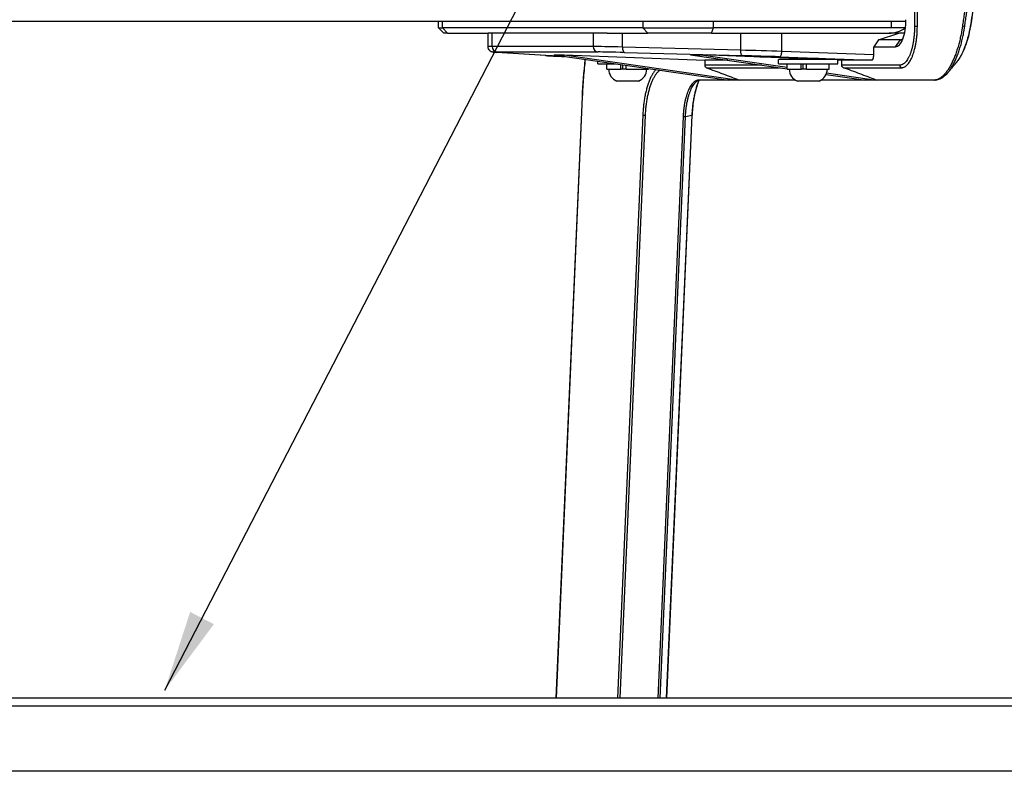
# Model space of a CAD drawing. Extents: x 0 to 6300, y 0 to 4455.
# Drawn here: x 1748 to 2112, y 1520 to 1798 of the extents above; entities that cross this region are included whole.
import ezdxf

# ---------------------------------------------------------------- set-up
doc = ezdxf.new("R2010")
doc.units = 0
doc.header["$LTSCALE"] = 4.5
for name, color, linetype in [('P001', 131, 'CONTINUOUS'), ('P901', 135, 'CONTINUOUS'), ('P_3TEXT', 60, 'CONTINUOUS')]:
    doc.layers.add(name, color=color, linetype=linetype)
doc.styles.add('BIGFONT', font='simplex.shx', dxfattribs={"bigfont": 'bigfont.shx'})
doc.dimstyles.new('DIMBIGFONT$7', dxfattribs={"dimscale": 15, "dimtxt": 3, "dimasz": 2, "dimexe": 1.5, "dimexo": 3, "dimgap": 0.75, "dimtad": 1, "dimdec": 1, "dimdsep": 46, "dimtxsty": 'BIGFONT', "dimsah": 1, "dimcen": 0, "dimclrt": 230, "dimadec": 1, "dimazin": 2, "dimtfac": 0.6, "dimtdec": 1, "dimtofl": 0, "dimtmove": 0, "dimatfit": 3, "dimfxl": 1, "dimtvp": 1, "dimtolj": 1, "dimarcsym": 0})

msp = doc.modelspace()

# ---------------------------------------------------------------- linework, layer by layer
at = {"layer": 'P001'}
for p, q in [((1049.6799666, 1797.0993243), (2075.466147, 1797.0993243)), ((1902.9734634, 1794.5993243), (1902.9734634, 1797.0993243)), ((1904.9734634, 1792.5993243), (1902.9734634, 1794.5993243)), ((1902.9734634, 1794.5993243), (1904.4958728, 1794.5993243)), ((1978.3537752, 1794.5993243), (1904.4958728, 1794.5993243)), ((1906.3436318, 1792.5993243), (1904.9734634, 1792.5993243)), ((1906.3436318, 1792.5993243), (1921.2597124, 1792.5993243)), ((1921.2597124, 1787.6257238), (1921.2597124, 1792.5993243)), ((1922.7821217, 1792.5993243), (1921.2597124, 1792.5993243)), ((1960.0675263, 1792.5993243), (1922.7821217, 1792.5993243)), ((1965.2514422, 1792.5993243), (1960.0675263, 1792.5993243)), ((1965.2514422, 1792.5993243), (1980.2015343, 1792.5993243)), ((1978.3537752, 1794.5993243), (2004.4850345, 1794.5993243)), ((2003.7196677, 1792.5993243), (1980.2015343, 1792.5993243)), ((2003.7196677, 1792.5993243), (2069.3151145, 1792.5993243)), ((2070.0804813, 1794.5993243), (2004.4850345, 1794.5993243)), ((2065.3775172, 1790.1739016), (2072.8464874, 1792.5993243)), ((2072.8464874, 1792.5993243), (2069.3151145, 1792.5993243)), ((2075.2946691, 1794.5993243), (2070.0804813, 1794.5993243)), ((2074.9582434, 1792.5993243), (2072.8464874, 1792.5993243)), ((2065.3775172, 1790.1739016), (2063.607692, 1787.5991805)), ((2063.607692, 1787.5991805), (2071.6440441, 1787.5991805)), ((2063.607692, 1784.6005434), (2063.607692, 1787.5991805)), ((2073.4138693, 1790.1739016), (2065.3775172, 1790.1739016)), ((1942.5144161, 1784.3313043), (1924.5010983, 1785.4936166)), ((1945.5048934, 1784.5609846), (2010.1559807, 1775.3136804)), ((1945.5048934, 1784.5609846), (1949.3317277, 1784.5609846)), ((1949.3317277, 1784.5609846), (2013.983975, 1775.3135145)), ((1949.3317277, 1784.5609846), (2001.2302926, 1782.5993243)), ((1996.0191064, 1784.5609846), (2031.6898499, 1779.4588552)), ((1996.0191064, 1784.5609846), (1999.8459408, 1784.5609846)), ((1999.8459408, 1784.5609846), (2031.6898499, 1780.0062226)), ((2035.3898499, 1783.2174971), (1999.8459408, 1784.5609846)), ((2035.3898499, 1783.3766083), (2023.6182397, 1783.8215512)), ((2027.4450741, 1783.8215512), (2041.3032671, 1783.2977397)), ((1961.8029327, 1781.2993243), (1961.8029327, 1782.2298107)), ((1961.8029327, 1781.2993243), (1968.3082835, 1781.2993243)), ((1965.1029327, 1779.2993243), (1965.1029327, 1781.2993243)), ((1970.2516913, 1779.2993243), (1970.2516913, 1781.0213509)), ((1971.0053269, 1779.2993243), (1971.0053269, 1780.9135554)), ((1972.2087997, 1779.2993243), (1972.2087997, 1780.7414178)), ((2001.2302926, 1782.5993243), (2001.2302926, 1780.8117882)), ((2009.7337491, 1782.5993243), (2001.2302926, 1782.5993243)), ((2028.3898499, 1781.2993243), (2028.3898499, 1782.8993243)), ((2050.3898499, 1782.8993243), (2028.3898499, 1782.8993243)), ((2028.3898499, 1781.2993243), (2050.3898499, 1781.2993243)), ((2031.6898499, 1779.2993243), (2031.6898499, 1781.2993243)), ((2035.3898499, 1782.8993243), (2035.3898499, 1783.5212548)), ((2036.8386086, 1779.2993243), (2036.8386086, 1781.2993243)), ((2037.5922442, 1779.2993243), (2037.5922442, 1781.2993243)), ((2038.7957169, 1779.2993243), (2038.7957169, 1781.2993243)), ((2043.3898499, 1782.8993243), (2043.3898499, 1783.2087801)), ((2043.8075711, 1782.8993243), (2043.3898499, 1782.9151133)), ((2047.0898499, 1779.2993243), (2047.0898499, 1781.2993243)), ((2050.3898499, 1781.2993243), (2050.3898499, 1782.8993243)), ((2051.7445056, 1782.5993243), (2050.3898499, 1782.6505275)), ((2051.7445056, 1780.8175163), (2051.7445056, 1782.5993243)), ((2062.8423252, 1782.5993243), (2051.7445056, 1782.5993243)), ((1965.1029327, 1779.2993243), (1970.2516913, 1779.2993243)), ((1970.3972406, 1779.2993243), (1970.2516913, 1779.2993243)), ((1972.2087997, 1779.2993243), (1970.3972406, 1779.2993243)), ((1972.2087997, 1779.2993243), (1980.5029327, 1779.2993243)), ((1980.5029327, 1779.2993243), (1980.5029327, 1779.5550747)), ((2031.6898499, 1779.2993243), (2036.8386086, 1779.2993243)), ((2036.9841579, 1779.2993243), (2036.8386086, 1779.2993243)), ((2038.7957169, 1779.2993243), (2036.9841579, 1779.2993243)), ((2038.7957169, 1779.2993243), (2047.0898499, 1779.2993243)), ((2045.9969023, 1777.4124601), (2060.6903593, 1775.310796)), ((2046.1879138, 1777.9325064), (2064.5176486, 1775.310731)), ((1976.8029327, 1774.8993243), (1968.8029327, 1774.8993243)), ((2043.3898499, 1774.8993243), (2035.3898499, 1774.8993243)), ((2064.5177317, 1775.310699), (2062.6041027, 1775.3107254)), ((1946.3930008, 1547.0993243), (1956.0727889, 1769.1063368)), ((1987.1611783, 1547.0993243), (1996.5474553, 1762.3746368)), ((2255.3953524, 1547.0993243), (869.7507612, 1547.0993243))]:
    msp.add_line(p, q, dxfattribs=at)
for centre, start, end in [((1970.5295993, 1779.2993243), 180, 248.573753954), ((1975.076266, 1779.2993243), 291.426246046, 0), ((2037.1165166, 1779.2993243), 180, 248.573753954), ((2041.6631832, 1779.2993243), 291.426246046, 0)]:
    msp.add_arc(centre, 4.7266667, start, end, dxfattribs=at)
for centre, major_axis, ratio, start_param, end_param in [((2071.6440441, 1797.5993243), (0, -10.0001438), 0.3826834324, 0, 1.5707963268), ((2072.7592654, 1801.5993243), (7.4832265, 7.4832265), 0.6681786379, 3.7306412761, 4.4087981024), ((2073.4138693, 1797.5993243), (0, -7.4254227), 0.3826834324, 0, 0.3488620678), ((2025.5316569, 1783.8215512), (4.9999995, -0.1613417), 0.0133497021, 1.1785280178, 4.3201206714), ((2062.8423252, 1784.6005434), (0, -2.0012191), 0.382450312, 0, 1.5707963268), ((2002.1541721, 1780.8117882), (0, -1), 0.9238795325, 4.7123889799, 5.950415934), ((2039.3898499, 1783.2977397), (-4.9999995, 0.1613417), 0.0133497021, 2.4985223175, 4.3201206714)]:
    msp.add_ellipse(centre, major_axis=major_axis, ratio=ratio, start_param=start_param, end_param=end_param, dxfattribs=at)
for points in [[(2102.0467919, 1812.4179056), (2101.1150066, 1806.6490954), (2100.1751927, 1800.8806224), (2099.2371457, 1795.1119752)], [(1956.0727881, 1769.1063368), (1956.2753831, 1773.7528837), (1956.6401647, 1778.3837571), (1957.1559492, 1782.8944874)], [(2093.9448489, 1781.6866846), (2093.9444736, 1781.6862536), (2093.9440982, 1781.6858227), (2093.9437228, 1781.6853918)], [(2090.9360786, 1778.0413821), (2090.9361531, 1778.0414724), (2090.9362277, 1778.0415627), (2090.9363022, 1778.041653)], [(1997.5422637, 1774.1603791), (1997.5423563, 1774.1604893), (1997.542449, 1774.1605996), (1997.5425417, 1774.1607098)], [(1999.3327348, 1775.2493368), (1998.8268019, 1775.2493369), (1998.2134869, 1774.958582), (1997.5425418, 1774.1607095)], [(2034.6762229, 1775.2513193), (2022.8947904, 1775.2503391), (2011.11331, 1775.249337), (1999.3327348, 1775.2493368)], [(2013.983975, 1775.3135145), (2012.7079352, 1775.3135757), (2011.4319345, 1775.3136314), (2010.1559807, 1775.3136804)], [(2062.6040909, 1775.3107511), (2061.9661942, 1775.3107641), (2061.3282834, 1775.3107791), (2060.6903593, 1775.310796)]]:
    msp.add_open_spline(points, degree=3, dxfattribs=at)
for points, knots in [([(2099.2371457, 1795.1119752), (2099.0134518, 1793.7363394), (2098.7157212, 1792.3487407), (2097.9227413, 1789.4154879), (2097.3885996, 1787.8621292), (2096.206492, 1785.1145638), (2095.5461389, 1783.8820593), (2094.5574198, 1782.4376865), (2094.2542976, 1782.0420276), (2093.9448489, 1781.6866846)], [0, 0, 0, 0, 0.4190344633, 0.4190344633, 0.926296355, 0.926296355, 1.4271850975, 1.4271850975, 1.6397466049, 1.6397466049, 1.6397466049, 1.6397466049]), ([(1924.5010983, 1785.4936166), (1924.3160147, 1785.5055592), (1924.1471953, 1785.5171124), (1923.8414162, 1785.539554), (1923.7045783, 1785.550422), (1923.459177, 1785.5719992), (1923.351356, 1785.5825452), (1923.1478818, 1785.6062778), (1923.0630976, 1785.6155803), (1922.851271, 1785.6583826), (1922.7776179, 1785.6698374), (1922.5348012, 1785.755703), (1922.4422513, 1785.7886419), (1922.1888435, 1785.9298289), (1922.054894, 1786.0078376), (1921.7358684, 1786.3147143), (1921.5598518, 1786.5135782), (1921.3369712, 1787.0346094), (1921.2729852, 1787.2791372), (1921.2603571, 1787.5671218), (1921.2597124, 1787.5964019), (1921.2597124, 1787.6257238)], [-0.7853981634, -0.7853981634, -0.7853981634, -0.7853981634, -0.70685834706, -0.70685834706, -0.62831853072, -0.62831853072, -0.54977871438, -0.54977871438, -0.47123889804, -0.47123889804, -0.4342595911, -0.4342595911, -0.41815335109, -0.41815335109, -0.40707286528, -0.40707286528, -0.39849553672, -0.39849553672, -0.393285906, -0.393285906, -0.3926990817, -0.3926990817, -0.3926990817, -0.3926990817]), ([(1949.4533305, 1783.9962238), (1948.7692628, 1784.0241745), (1948.1147479, 1784.051792), (1946.7766171, 1784.1102364), (1946.1054107, 1784.1408595), (1944.874617, 1784.1998261), (1944.3150719, 1784.2281661), (1943.319978, 1784.2819709), (1942.8845832, 1784.3074192), (1942.5144161, 1784.3313043)], [-1.39186616571, -1.39186616571, -1.39186616571, -1.39186616571, -1.25663706144, -1.25663706144, -1.09955742876, -1.09955742876, -0.94247779608, -0.94247779608, -0.7853981634, -0.7853981634, -0.7853981634, -0.7853981634]), ([(2052.372855, 1779.870058), (2052.2842346, 1779.9024431), (2052.2006696, 1779.9492081), (2052.0455071, 1780.0713386), (2051.9757296, 1780.1472648), (2051.8607623, 1780.3202993), (2051.8163802, 1780.4163564), (2051.7587902, 1780.6150521), (2051.7445056, 1780.7159894), (2051.7445056, 1780.8175163)], [-0.12477071733, -0.12477071733, -0.12477071733, -0.12477071733, -0.09439828395, -0.09439828395, -0.06247322689, -0.06247322689, -0.0304580587, -0.0304580587, 0, 0, 0, 0]), ([(2093.9468005, 1781.6889521), (2093.9468005, 1781.6889521), (2093.9434507, 1781.6850531), (2093.9244954, 1781.6619588), (2093.912216, 1781.6468904), (2093.8770389, 1781.6031216), (2093.856263, 1781.5771217), (2093.8132928, 1781.5230554), (2093.7949152, 1781.4998837), (2093.7423661, 1781.4335673), (2093.7043962, 1781.385597), (2093.6252775, 1781.2859342), (2093.5836197, 1781.2336007), (2093.4883272, 1781.1145563), (2093.4339504, 1781.0471192), (2093.2935322, 1780.8743444), (2093.2068472, 1780.76896), (2092.8577284, 1780.3487058), (2092.589606, 1780.0359947), (2092.2386038, 1779.6278513), (2092.1313589, 1779.5032599), (2091.9085807, 1779.2428316), (2091.8018648, 1779.1164393), (2091.6936597, 1778.9859947), (2091.6661297, 1778.9524431), (2091.6307392, 1778.9089294), (2091.6194851, 1778.8949981), (2091.5948303, 1778.864309), (2091.5749917, 1778.8394388), (2091.5253338, 1778.776669), (2091.5056588, 1778.7517433), (2091.4546816, 1778.6871102), (2091.4209296, 1778.6442866), (2091.3515561, 1778.5564961), (2091.3155833, 1778.5110787), (2091.2332342, 1778.4075784), (2091.1859481, 1778.3484795), (2091.071145, 1778.2060696), (2091.0031903, 1778.1226978), (2090.9363015, 1778.0416594)], [0.02198489731, 0.02198489731, 0.02198489731, 0.02198489731, 0.05994736282, 0.05994736282, 0.08793855161, 0.08793855161, 0.11050869813, 0.11050869813, 0.12395088211, 0.12395088211, 0.14517201951, 0.14517201951, 0.1656158837, 0.1656158837, 0.19147916453, 0.19147916453, 0.23264679223, 0.23264679223, 0.35749677296, 0.35749677296, 0.41678299414, 0.41678299414, 0.49724725819, 0.49724725819, 0.53217653996, 0.53217653996, 0.55196888048, 0.55196888048, 0.58190689566, 0.58190689566, 0.59671782391, 0.59671782391, 0.61551092321, 0.61551092321, 0.63316260472, 0.63316260472, 0.65560390535, 0.65560390535, 0.68818188618, 0.68818188618, 0.68818188618, 0.68818188618]), ([(2001.852376, 1779.8666469), (2003.8762948, 1779.1095016), (2005.8998236, 1778.3511344), (2007.92302, 1777.5917305), (2009.9436479, 1776.8332908), (2011.9639446, 1776.0738168), (2013.983975, 1775.3135145)], [0.000103378547, 0.000103378547, 0.000103378547, 0.000103378547, 0.007056858905, 0.007056858905, 0.007056858905, 0.014001511603, 0.014001511603, 0.014001511603, 0.014001511603]), ([(2064.5174938, 1775.310812), (2062.496335, 1776.0876975), (2060.4787419, 1776.8553101), (2056.4279711, 1778.3770929), (2054.4036359, 1779.1279382), (2052.372855, 1779.870058)], [0.0000012422, 0.0000012422, 0.0000012422, 0.0000012422, 0.6964616814, 0.6964616814, 1.3928569148, 1.3928569148, 1.3928569148, 1.3928569148]), ([(2090.9360786, 1778.0413819), (2089.9934381, 1776.899465), (2088.9788938, 1776.0517963), (2087.374535, 1775.3774799), (2086.8136306, 1775.2522543), (2086.2560264, 1775.2523144)], [0, 0, 0, 0, 0.6698536729, 0.6698536729, 1.0099220917, 1.0099220917, 1.0099220917, 1.0099220917]), ([(1999.1442063, 1775.2361486), (1999.1149593, 1775.1706536), (1999.0859088, 1775.1045337), (1998.501392, 1773.7521649), (1998.0064994, 1772.2070466), (1997.207384, 1768.777648), (1996.9012795, 1766.8379878), (1996.6402289, 1764.032342), (1996.5836928, 1763.2057473), (1996.5474553, 1762.3746368)], [0.5593392096, 0.5593392096, 0.5593392096, 0.5593392096, 0.5903134236, 0.5903134236, 1.1870449452, 1.1870449452, 1.8031315835, 1.8031315835, 2.0541320808, 2.0541320808, 2.0541320808, 2.0541320808]), ([(2086.2560282, 1775.2523144), (2073.5012385, 1775.2536629), (2060.7447925, 1775.2532488), (2046.6935056, 1775.2522727), (2045.3991234, 1775.2521779), (2044.1047375, 1775.2520795)], [0, 0, 0, 0, 10.0000000163, 10.0000000163, 11.0146480495, 11.0146480495, 11.0146480495, 11.0146480495]), ([(2064.5174876, 1775.3107928), (2064.5175254, 1775.3107783), (2064.5175631, 1775.3107638), (2064.5176168, 1775.3107432), (2064.5176327, 1775.3107371), (2064.5176486, 1775.310731)], [0, 0, 0, 0, 0.000013005975125, 0.000013005975125, 0.00001848484721, 0.00001848484721, 0.00001848484721, 0.00001848484721])]:
    msp.add_open_spline(points, degree=3, knots=knots, dxfattribs=at)
at = {"layer": 'P901'}
for p, q in [((1904.4958728, 1794.5993243), (1904.4958728, 1797.0993243)), ((1978.3537752, 1797.0993243), (1978.3537752, 1794.5993243)), ((2004.4850345, 1794.5993243), (2004.4850345, 1797.0993243)), ((2070.0804813, 1794.5993243), (2070.0804813, 1797.0993243)), ((1906.3436318, 1792.5993243), (1904.4958728, 1794.5993243)), ((1922.7821217, 1787.6735711), (1922.7821217, 1792.5993243)), ((1960.0675263, 1792.5993243), (1960.0675263, 1787.6735711)), ((1970.8914483, 1787.4894661), (1970.8914483, 1792.5993243)), ((1980.2015343, 1792.5993243), (1978.3537752, 1794.5993243)), ((2003.7196677, 1792.5993243), (2004.4850345, 1794.5993243)), ((2014.3794444, 1792.5993243), (2014.3794444, 1786.3271537)), ((2029.6867817, 1785.8826849), (2029.6867817, 1792.5993243)), ((1960.0675263, 1787.6735711), (1922.7821217, 1787.6735711)), ((2014.3794444, 1786.3271537), (1970.8914483, 1787.4894661)), ((2071.6440441, 1787.5991805), (2073.4138693, 1790.1739016)), ((2073.4138693, 1790.1739016), (2074.1093765, 1790.3997559)), ((1924.5653949, 1785.6747894), (1961.8507995, 1785.6747894)), ((1942.5787127, 1784.3283721), (1924.5653949, 1785.4906844)), ((1971.5923293, 1785.4906844), (2015.0803254, 1784.3283721)), ((2023.6182397, 1783.9450148), (2023.6182397, 1783.8215512)), ((2028.856929, 1783.8839032), (2062.8423252, 1782.5993243)), ((2063.607692, 1784.6005434), (2029.6867817, 1785.8826849)), ((1946.470071, 1547.0993243), (1956.1479594, 1769.062777)), ((1978.3790644, 1762.4439462), (1968.9897655, 1547.0993243)), ((1969.9748892, 1547.0993243), (1979.3595248, 1762.336993)), ((1996.4705446, 1762.3381499), (1987.0858585, 1547.0993243)), ((1994.1142608, 1761.8475109), (1996.4705446, 1762.3381499)), ((1993.2487015, 1761.8206013), (1983.8865812, 1547.0993243)), ((1984.7509672, 1547.0993243), (1994.1142608, 1761.8475109)), ((2255.6956481, 1544.0993243), (869.4504655, 1544.0993243)), ((2255.7148301, 1520.0993243), (869.4312835, 1520.0993243))]:
    msp.add_line(p, q, dxfattribs=at)
for centre, major_axis, ratio, start_param, end_param in [((2079.5496565, 1795.0974345), (0.9999997, 0.0007518), 0.0018148934, 1.4545375238, 2.7488929432), ((2096.1980147, 1795.1521903), (0.9901108, -0.1402873), 0.056022673, 0.3274683287, 1.4668102613), ((2098.2501104, 1795.2724782), (0.9870353, -0.1605031), 0.0671503685, 0.0000000038, 0.321362629), ((1941.2597124, 1787.0449972), (-19.9999988, 0.5808104), 0.0120171068, 5.8908352085, 6.2835342902), ((1924.6298808, 1787.6735711), (0, -2), 0.9238795325, 4.7123889804, 6.2482787221), ((1978.5451169, 1787.0449972), (-19.9999988, 0.5808104), 0.0120171068, 5.1054370451, 5.8908352085), ((1961.9152854, 1787.6735711), (0, -2), 0.9238795325, 4.7123889804, 6.2482787221), ((1971.6568152, 1787.4894661), (-0.0534353, -1.999286), 0.3825668189, 4.7226135639, 6.2687297145), ((1941.1952265, 1785.0462156), (-17.9999983, 0.5808301), 0.0133497021, 5.8909169982, 6.6763151616), ((1924.6298808, 1787.4894661), (-0.1287825, -1.9958495), 0.9235980027, 0, 0.0348447375), ((1942.6431986, 1786.3271537), (-0.1287825, -1.9958495), 0.9235980027, 0, 0.0348447373), ((1959.2085443, 1783.8839032), (-17.9999983, 0.5808301), 0.0133497021, 0.3931298544, 0.9983005836), ((1978.4806311, 1785.0462156), (-17.9999983, 0.5808301), 0.0133497021, 5.1055188348, 5.8909169982), ((2015.1448113, 1786.3271537), (-0.0534353, -1.999286), 0.3825668189, 4.7226135639, 6.2687297145), ((2022.0331131, 1785.8826849), (-19.9999988, 0.5808104), 0.0120171068, 4.3200388817, 5.1054370451), ((2021.9686272, 1783.8839032), (-17.9999983, 0.5808301), 0.0133497021, 4.3201206714, 5.1055188348), ((2028.9214149, 1785.8826849), (-0.075542, -1.9985728), 0.382450312, 0.014454838, 1.5852511648), ((2074.0986851, 1780.8161462), (-0.0001782, -1), 0.9238795304, 4.7125536237, 5.9560325033), ((1999.3327348, 1776.2493368), (0, -1), 0.9238795325, 5.9494252631, 6.2831853032), ((2086.2561339, 1776.2523144), (-0.0001057, -1), 0.9238950121, 5.9437057729, 6.2831853062), ((1957.0718389, 1769.062777), (-0.9990508, 0.0435599), 0.1045861322, 0.0000000068, 0.3949843085), ((1979.302944, 1762.4439462), (0.9990508, -0.0435599), 0.1045861322, 3.536576962, 4.7736132598), ((1995.5484045, 1762.4181967), (0.9990508, -0.0435599), 0.1045861322, 5.8927714522, 6.2831853072), ((1993.1921207, 1761.9275576), (0.9990508, -0.0435599), 0.1045861322, 4.7736132599, 5.8927714522)]:
    msp.add_ellipse(centre, major_axis=major_axis, ratio=ratio, start_param=start_param, end_param=end_param, dxfattribs=at)
for points in [[(2078.6160269, 1812.4046885), (2078.619274, 1806.6356038), (2078.62144, 1800.8665143), (2078.625777, 1795.0974345)], [(2022.2123124, 1780.8144654), (2015.2183058, 1780.8134755), (2008.2242992, 1780.8124638), (2001.2302926, 1780.8117882)], [(2052.372855, 1779.870058), (2059.5165234, 1779.8701932), (2066.6596041, 1779.8700054), (2073.8016264, 1779.869238)], [(2062.6041017, 1775.3107254), (2056.4682026, 1775.3104698), (2050.3324796, 1775.3098418), (2044.1968202, 1775.3090785)]]:
    msp.add_open_spline(points, degree=3, dxfattribs=at)
for points, knots in [([(2079.6656522, 1795.0993243), (2079.6706186, 1797.9836713), (2079.6742027, 1800.8680239), (2079.6776232, 1803.7523763), (2079.681044, 1806.6369561), (2079.6841544, 1809.5215367), (2079.6877727, 1812.4061156)], [0, 0, 0, 0, 0.008653072858, 0.008653072858, 0.008653072858, 0.01730682756, 0.01730682756, 0.01730682756, 0.01730682756]), ([(2098.7832713, 1812.4948793), (2098.7791605, 1812.4653049), (2098.7750205, 1812.4357162), (2098.7708524, 1812.4061125), (2098.7241972, 1812.0747512), (2098.6765507, 1811.744327), (2098.6292902, 1811.4134253), (2098.5778075, 1811.052961), (2098.5262925, 1810.6925008), (2098.4747485, 1810.3320442), (2098.3716606, 1809.6111312), (2098.2684568, 1808.8902326), (2098.1651761, 1808.1693429), (2098.1577317, 1808.1173814), (2098.1502868, 1808.0654201), (2098.1428415, 1808.0134583), (2097.9437004, 1806.6236304), (2097.7442902, 1805.2338587), (2097.5449695, 1803.8440541), (2097.5427269, 1803.8284173), (2097.5404844, 1803.8127806), (2097.5382418, 1803.7971439), (2097.335714, 1802.3849622), (2097.1332951, 1800.972745), (2096.9313525, 1799.5604426), (2096.9293599, 1799.546507), (2096.9273673, 1799.5325714), (2096.9253748, 1799.5186359), (2096.8222949, 1798.7977041), (2096.7193397, 1798.0767537), (2096.6165426, 1797.3557807), (2096.5137455, 1796.6348077), (2096.4122985, 1795.9136348), (2096.3086038, 1795.1927977)], [0, 0, 0, 0, 0.0051257837, 0.0051257837, 0.0051257837, 0.0625, 0.0625, 0.0625, 0.125, 0.125, 0.125, 0.25, 0.25, 0.25, 0.2590099576, 0.2590099576, 0.2590099576, 0.5, 0.5, 0.5, 0.5027113955, 0.5027113955, 0.5027113955, 0.747583772, 0.747583772, 0.747583772, 0.75, 0.75, 0.75, 0.875, 0.875, 0.875, 1, 1, 1, 1]), ([(2097.1380387, 1795.0371992), (2097.1402026, 1795.0526453), (2097.1423604, 1795.0680979), (2097.1445122, 1795.0835572), (2097.2428436, 1795.7900208), (2097.3411912, 1796.4952218), (2097.4396809, 1797.2010476), (2097.5403259, 1797.9223187), (2097.6410677, 1798.64358), (2097.7418948, 1799.3648318), (2097.7502067, 1799.4242903), (2097.7585192, 1799.4837483), (2097.7668324, 1799.5432074), (2097.9602037, 1800.926267), (2098.1538802, 1802.3092565), (2098.3477116, 1803.692239), (2098.3520401, 1803.7231229), (2098.3563687, 1803.7540067), (2098.3606973, 1803.7848903), (2098.5579812, 1805.1924577), (2098.7554152, 1806.6000164), (2098.9528081, 1808.0075596), (2098.9533658, 1808.0115366), (2098.9539235, 1808.0155137), (2098.9544813, 1808.0194907), (2099.0556219, 1808.7406913), (2099.1567519, 1809.4618892), (2099.2578509, 1810.1830859), (2099.3589498, 1810.9042826), (2099.4592398, 1811.6256987), (2099.5610899, 1812.3466595)], [0, 0, 0, 0, 0.0026767568, 0.0026767568, 0.0026767568, 0.125, 0.125, 0.125, 0.25, 0.25, 0.25, 0.2603047384, 0.2603047384, 0.2603047384, 0.5, 0.5, 0.5, 0.5053527215, 0.5053527215, 0.5053527215, 0.7493106887, 0.7493106887, 0.7493106887, 0.75, 0.75, 0.75, 0.875, 0.875, 0.875, 1, 1, 1, 1]), ([(2101.9853109, 1812.4531333), (2101.9829865, 1812.4385388), (2101.9806573, 1812.4239489), (2101.9783235, 1812.4093636), (2101.8652559, 1811.7027578), (2101.7506038, 1810.9957765), (2101.6366938, 1810.2889997), (2101.5218267, 1809.5762844), (2101.4069257, 1808.8635743), (2101.2919923, 1808.1508723), (2101.2905974, 1808.142222), (2101.2892024, 1808.1335718), (2101.2878074, 1808.1249216), (2101.0551488, 1806.6822149), (2100.8223575, 1805.2395313), (2100.5894303, 1803.7968678), (2100.5842483, 1803.7647726), (2100.5790662, 1803.7326769), (2100.5738839, 1803.7005806), (2100.3363045, 1802.2291406), (2100.0982495, 1800.7556222), (2099.8603822, 1799.2843764), (2099.6369908, 1797.9026661), (2099.4137535, 1796.5228973), (2099.1900196, 1795.1411271)], [0, 0, 0, 0, 0.0025279912, 0.0025279912, 0.0025279912, 0.125, 0.125, 0.125, 0.248501041, 0.248501041, 0.248501041, 0.25, 0.25, 0.25, 0.5, 0.5, 0.5, 0.5055617859, 0.5055617859, 0.5055617859, 0.7605394694, 0.7605394694, 0.7605394694, 1, 1, 1, 1]), ([(2078.625777, 1795.0974345), (2078.6257993, 1795.0679979), (2078.6257872, 1795.0385709), (2078.6257404, 1795.0091534), (2078.6256937, 1794.9797368), (2078.6256122, 1794.9503298), (2078.6254962, 1794.9209323), (2078.6252642, 1794.8621395), (2078.6248938, 1794.8033852), (2078.6243852, 1794.7446698), (2078.6233682, 1794.6272446), (2078.6217984, 1794.5099747), (2078.6196772, 1794.3928619), (2078.617556, 1794.2757526), (2078.6148834, 1794.1588003), (2078.6116606, 1794.0420087), (2078.6084378, 1793.9252155), (2078.6046648, 1793.8085831), (2078.6003418, 1793.6921082), (2078.591695, 1793.4591335), (2078.580848, 1793.2267893), (2078.5678127, 1792.995161), (2078.5547737, 1792.7634662), (2078.5395452, 1792.5324878), (2078.5221003, 1792.3020167), (2078.5046575, 1792.0715732), (2078.4849842, 1791.8414901), (2078.4632412, 1791.6137033), (2078.4415043, 1791.3859793), (2078.4176988, 1791.1605509), (2078.3918644, 1790.9373186), (2078.3401884, 1790.4907926), (2078.2803803, 1790.0530062), (2078.2125698, 1789.6238191), (2078.1447592, 1789.1946321), (2078.068947, 1788.774044), (2077.9849924, 1788.3622056), (2077.943025, 1788.1563354), (2077.8990074, 1787.952551), (2077.8529132, 1787.7510511), (2077.8067971, 1787.5494553), (2077.7586027, 1787.3501474), (2077.7088213, 1787.1550624), (2077.6092655, 1786.7649192), (2077.5030911, 1786.3904758), (2077.3903633, 1786.0309664), (2077.2776736, 1785.6715786), (2077.1584349, 1785.3271139), (2077.0327442, 1784.9979709), (2076.9070324, 1784.6687723), (2076.7748151, 1784.3546997), (2076.6358601, 1784.056311), (2076.5663907, 1783.9071341), (2076.4953357, 1783.7621193), (2076.4233211, 1783.6224466), (2076.3512897, 1783.482741), (2076.278298, 1783.3483793), (2076.2041719, 1783.2188746), (2076.0559931, 1782.9599935), (2075.9033978, 1782.7208683), (2075.7467828, 1782.5017693), (2075.5900493, 1782.2825045), (2075.4292895, 1782.0832961), (2075.2640455, 1781.9041998), (2075.098864, 1781.7251711), (2074.9285112, 1781.5656822), (2074.7571162, 1781.4297814), (2074.5857212, 1781.2938805), (2074.4128193, 1781.1809842), (2074.2384815, 1781.0901702), (2074.0641485, 1780.9993587), (2073.8883531, 1780.930745), (2073.711088, 1780.8849346), (2073.5338133, 1780.8391217), (2073.3550688, 1780.8161141), (2073.1748056, 1780.8161462)], [0, 0, 0, 0, 0.0039062041, 0.0039062041, 0.0039062041, 0.0078123056, 0.0078123056, 0.0078123056, 0.0156242434, 0.0156242434, 0.0156242434, 0.0312473529, 0.0312473529, 0.0312473529, 0.0468700035, 0.0468700035, 0.0468700035, 0.06249287, 0.06249287, 0.06249287, 0.0937419506, 0.0937419506, 0.0937419506, 0.125, 0.125, 0.125, 0.156254298, 0.156254298, 0.156254298, 0.1875, 0.1875, 0.1875, 0.25, 0.25, 0.25, 0.3125, 0.3125, 0.3125, 0.34374257, 0.34374257, 0.34374257, 0.375, 0.375, 0.375, 0.4375105745, 0.4375105745, 0.4375105745, 0.5, 0.5, 0.5, 0.5625, 0.5625, 0.5625, 0.593746335, 0.593746335, 0.593746335, 0.625, 0.625, 0.625, 0.6874763593, 0.6874763593, 0.6874763593, 0.75, 0.75, 0.75, 0.8125, 0.8125, 0.8125, 0.875, 0.875, 0.875, 0.9374982889, 0.9374982889, 0.9374982889, 1, 1, 1, 1]), ([(2073.8016294, 1779.869238), (2073.8489945, 1779.869233), (2073.89763, 1779.8707655), (2073.9454938, 1779.8738293), (2073.9933587, 1779.8768933), (2074.0411322, 1779.8814887), (2074.0888136, 1779.8876093), (2074.1841764, 1779.8998505), (2074.2791709, 1779.9181927), (2074.3737931, 1779.9425843), (2074.5630374, 1779.9913675), (2074.750789, 1780.0643518), (2074.9370464, 1780.1610915), (2074.9712292, 1780.1788456), (2075.0053617, 1780.1973991), (2075.0394448, 1780.2167494), (2075.1910758, 1780.3028364), (2075.3417346, 1780.4046861), (2075.4913741, 1780.5228087), (2075.674649, 1780.6674826), (2075.8568679, 1780.8373671), (2076.0336141, 1781.0281802), (2076.073775, 1781.0715374), (2076.1137028, 1781.1160064), (2076.1534002, 1781.1615774), (2076.4631158, 1781.5171185), (2076.7589193, 1781.9394805), (2077.0407205, 1782.4286152), (2077.0733718, 1782.4852896), (2077.1058598, 1782.5429073), (2077.1381669, 1782.6014459), (2077.2631441, 1782.8278972), (2077.3854035, 1783.0681701), (2077.5039795, 1783.320791), (2077.6532079, 1783.6387155), (2077.795328, 1783.9733155), (2077.9306069, 1784.3240614), (2077.9484915, 1784.3704316), (2077.9662562, 1784.4170845), (2077.9839013, 1784.4640194), (2078.2331928, 1785.1271174), (2078.4587982, 1785.8461373), (2078.6599065, 1786.6224503), (2078.6658841, 1786.6455249), (2078.6718397, 1786.668649), (2078.6777726, 1786.6918212), (2078.7787075, 1787.0860377), (2078.8730494, 1787.4942991), (2078.9590961, 1787.9088458), (2079.0489669, 1788.3418158), (2079.130386, 1788.7838847), (2079.2035341, 1789.2348877), (2079.2045382, 1789.241079), (2079.2055409, 1789.2472721), (2079.2065419, 1789.2534668), (2079.2804637, 1789.7109108), (2079.3458817, 1790.1775388), (2079.4026012, 1790.6535048), (2079.4570584, 1791.1104877), (2079.5036222, 1791.5777771), (2079.5415814, 1792.0497021), (2079.5431583, 1792.0693059), (2079.5447203, 1792.0889177), (2079.5462676, 1792.1085369), (2079.6238583, 1793.0923654), (2079.6639226, 1794.094783), (2079.6656522, 1795.0993243)], [0.00000032965, 0.00000032965, 0.00000032965, 0.00000032965, 0.015625, 0.015625, 0.015625, 0.03125, 0.03125, 0.03125, 0.0625, 0.0625, 0.0625, 0.125, 0.125, 0.125, 0.13647028663, 0.13647028663, 0.13647028663, 0.1875, 0.1875, 0.1875, 0.25, 0.25, 0.25, 0.26420144977, 0.26420144977, 0.26420144977, 0.375, 0.375, 0.375, 0.3878378606, 0.3878378606, 0.3878378606, 0.4375, 0.4375, 0.4375, 0.5, 0.5, 0.5, 0.50826279534, 0.50826279534, 0.50826279534, 0.625, 0.625, 0.625, 0.62846981713, 0.62846981713, 0.62846981713, 0.6875, 0.6875, 0.6875, 0.74915362019, 0.74915362019, 0.74915362019, 0.75, 0.75, 0.75, 0.8125, 0.8125, 0.8125, 0.87250728566, 0.87250728566, 0.87250728566, 0.875, 0.875, 0.875, 1, 1, 1, 1]), ([(2096.3086038, 1795.1927977), (2096.2856153, 1795.0329923), (2096.2624393, 1794.8695018), (2096.2389634, 1794.7099501), (2096.2146136, 1794.5444601), (2096.1899276, 1794.3828231), (2096.1639848, 1794.217794), (2096.1388632, 1794.0579892), (2096.1130384, 1793.8982471), (2096.0865286, 1793.738872), (2096.059268, 1793.5749826), (2096.0312831, 1793.4114808), (2096.0025491, 1793.2480489), (2095.9463994, 1792.9286837), (2095.8874186, 1792.6100097), (2095.8256871, 1792.2923716), (2095.7634496, 1791.9721296), (2095.6984162, 1791.6529402), (2095.630494, 1791.3344699), (2095.629782, 1791.3311314), (2095.6290696, 1791.3277929), (2095.6283569, 1791.3244545), (2095.5610901, 1791.0093528), (2095.4908712, 1790.6944298), (2095.4181678, 1790.3820196), (2095.3447008, 1790.066328), (2095.2686971, 1789.7532037), (2095.1903954, 1789.4433926), (2095.1893759, 1789.4393589), (2095.1883561, 1789.4353257), (2095.1873358, 1789.4312931), (2095.0315183, 1788.8154223), (2094.8663143, 1788.2115196), (2094.6918728, 1787.6195843), (2094.6906288, 1787.6153629), (2094.6893843, 1787.611142), (2094.6881393, 1787.6069218), (2094.5136375, 1787.0153991), (2094.3299052, 1786.4358214), (2094.1368598, 1785.8681241), (2094.1354036, 1785.8638417), (2094.1339468, 1785.8595599), (2094.1324895, 1785.8552789), (2094.0366907, 1785.5738532), (2093.9386926, 1785.2956094), (2093.8382048, 1785.0199163), (2093.7361838, 1784.7400168), (2093.6315964, 1784.462746), (2093.5253699, 1784.190628), (2093.5236396, 1784.1861955), (2093.5219088, 1784.1817644), (2093.5201776, 1784.1773346), (2093.3093069, 1783.6377569), (2093.0923206, 1783.11919), (2092.8690771, 1782.6212592), (2092.6438371, 1782.1188752), (2092.4122274, 1781.6374983), (2092.1741822, 1781.177346), (2092.1722125, 1781.1735385), (2092.1702423, 1781.1697324), (2092.1682717, 1781.1659277), (2091.931954, 1780.7096679), (2091.6894474, 1780.2743915), (2091.4405061, 1779.8605993), (2091.438648, 1779.8575107), (2091.4367895, 1779.8544233), (2091.4349307, 1779.8513371), (2091.3112973, 1779.6460713), (2091.1858301, 1779.4457347), (2091.0600333, 1779.2527395), (2091.0581871, 1779.2499071), (2091.0563408, 1779.2470762), (2091.0544944, 1779.2442469), (2090.9286342, 1779.0513844), (2090.8021856, 1778.8654535), (2090.6751829, 1778.686347), (2090.6733741, 1778.6837961), (2090.6715652, 1778.6812467), (2090.6697562, 1778.6786986), (2090.4137839, 1778.3181482), (2090.1554542, 1777.9850615), (2089.8949783, 1777.6794431), (2089.6325027, 1777.3714783), (2089.3678477, 1777.0914056), (2089.1007131, 1776.8396528), (2089.0992631, 1776.8382863), (2089.097813, 1776.8369206), (2089.0963629, 1776.8355558), (2088.9642103, 1776.7111773), (2088.8313369, 1776.5936093), (2088.6981777, 1776.4834006), (2088.5624352, 1776.371054), (2088.4263967, 1776.2663558), (2088.2912658, 1776.1700726), (2088.0235755, 1775.9793383), (2087.7582693, 1775.8207968), (2087.4953444, 1775.6936671), (2087.2325767, 1775.5666134), (2086.9725388, 1775.4709614), (2086.7151403, 1775.4066979), (2086.5861362, 1775.3744901), (2086.4577962, 1775.3501784), (2086.3297439, 1775.3338955), (2086.2019909, 1775.3176507), (2086.0745223, 1775.3093969), (2085.9483805, 1775.3094189)], [0, 0, 0, 0, 0.0153395359, 0.0153395359, 0.0153395359, 0.03125, 0.03125, 0.03125, 0.0466568025, 0.0466568025, 0.0466568025, 0.0625, 0.0625, 0.0625, 0.09345949, 0.09345949, 0.09345949, 0.1246727874, 0.1246727874, 0.1246727874, 0.125, 0.125, 0.125, 0.1558846321, 0.1558846321, 0.1558846321, 0.1870936591, 0.1870936591, 0.1870936591, 0.1875, 0.1875, 0.1875, 0.2495574325, 0.2495574325, 0.2495574325, 0.25, 0.25, 0.25, 0.3120320614, 0.3120320614, 0.3120320614, 0.3125, 0.3125, 0.3125, 0.3432609772, 0.3432609772, 0.3432609772, 0.3744912912, 0.3744912912, 0.3744912912, 0.375, 0.375, 0.375, 0.436964259, 0.436964259, 0.436964259, 0.4994826876, 0.4994826876, 0.4994826876, 0.5, 0.5, 0.5, 0.5620369512, 0.5620369512, 0.5620369512, 0.5625, 0.5625, 0.5625, 0.5932980017, 0.5932980017, 0.5932980017, 0.59375, 0.59375, 0.59375, 0.6245611858, 0.6245611858, 0.6245611858, 0.625, 0.625, 0.625, 0.6870918416, 0.6870918416, 0.6870918416, 0.7496603791, 0.7496603791, 0.7496603791, 0.75, 0.75, 0.75, 0.7809497989, 0.7809497989, 0.7809497989, 0.8125, 0.8125, 0.8125, 0.875, 0.875, 0.875, 0.9374626248, 0.9374626248, 0.9374626248, 0.9687679059, 0.9687679059, 0.9687679059, 1, 1, 1, 1]), ([(2090.9363022, 1778.041653), (2091.1432868, 1778.2924089), (2091.348886, 1778.5607608), (2091.5531, 1778.8468571), (2091.6800604, 1779.0247239), (2091.8064828, 1779.2094529), (2091.9323174, 1779.401163), (2092.0581521, 1779.5928732), (2092.1836761, 1779.7919911), (2092.3073718, 1779.996042), (2092.5547633, 1780.4041439), (2092.7958368, 1780.8335983), (2093.0307933, 1781.2840444), (2093.2649301, 1781.7329189), (2093.4929406, 1782.202549), (2093.7147871, 1782.6924986), (2093.9381871, 1783.1858791), (2094.1553366, 1783.6998649), (2094.3664764, 1784.2351197), (2094.4708886, 1784.4998122), (2094.5737304, 1784.7694433), (2094.674117, 1785.0416689), (2094.7760239, 1785.3180172), (2094.8754011, 1785.5970402), (2094.9725386, 1785.8793218), (2095.1653643, 1786.4396736), (2095.3490448, 1787.0119257), (2095.5235763, 1787.5961695), (2095.6981078, 1788.1804134), (2095.8634621, 1788.7766468), (2096.0194734, 1789.3848825), (2096.0970713, 1789.6874109), (2096.1724347, 1789.9932043), (2096.2453433, 1790.3015057), (2096.319018, 1790.6130467), (2096.3901857, 1790.927147), (2096.4583688, 1791.2414728), (2096.5259528, 1791.5530369), (2096.5907153, 1791.8653436), (2096.6527541, 1792.1787045), (2096.7152418, 1792.4943333), (2096.7749663, 1792.8110317), (2096.8318461, 1793.1284746), (2096.860054, 1793.285901), (2096.8875617, 1793.4435468), (2096.9143824, 1793.6014213), (2096.94145, 1793.7607493), (2096.967818, 1793.9203101), (2096.9934592, 1794.0800983), (2097.0189383, 1794.2388754), (2097.0436877, 1794.3978805), (2097.0678078, 1794.5571103), (2097.0920136, 1794.716906), (2097.1155854, 1794.876928), (2097.1380387, 1795.0371992)], [0.3247348082, 0.3247348082, 0.3247348082, 0.3247348082, 0.375, 0.375, 0.375, 0.40625, 0.40625, 0.40625, 0.4375, 0.4375, 0.4375, 0.5, 0.5, 0.5, 0.5622819293, 0.5622819293, 0.5622819293, 0.625, 0.625, 0.625, 0.65601514543, 0.65601514543, 0.65601514543, 0.6875, 0.6875, 0.6875, 0.75, 0.75, 0.75, 0.8125, 0.8125, 0.8125, 0.84358667755, 0.84358667755, 0.84358667755, 0.875, 0.875, 0.875, 0.9061373232, 0.9061373232, 0.9061373232, 0.9375, 0.9375, 0.9375, 0.9530533971, 0.9530533971, 0.9530533971, 0.96875, 0.96875, 0.96875, 0.98434728663, 0.98434728663, 0.98434728663, 1, 1, 1, 1]), ([(2099.1900196, 1795.1411271), (2099.1802131, 1795.0805624), (2099.1699635, 1795.0170408), (2099.1597211, 1794.9546819), (2099.1493084, 1794.8912863), (2099.1388982, 1794.8290474), (2099.1284076, 1794.7671546), (2099.1070461, 1794.6411255), (2099.0853563, 1794.5165582), (2099.0632577, 1794.392992), (2099.0409102, 1794.2680343), (2099.018144, 1794.1440944), (2098.9947664, 1794.020007), (2098.9717103, 1793.8976255), (2098.9480594, 1793.7751007), (2098.9236085, 1793.6514907), (2098.8744449, 1793.4029476), (2098.8230371, 1793.1550705), (2098.7694268, 1792.9080015), (2098.7165649, 1792.664382), (2098.6615617, 1792.421548), (2098.6043433, 1792.1793718), (2098.4890962, 1791.6915904), (2098.3645436, 1791.2051098), (2098.2333378, 1790.7298883), (2098.2324176, 1790.7265555), (2098.2314971, 1790.7232231), (2098.2305762, 1790.7198912), (2098.1001911, 1790.2481351), (2097.9627611, 1789.7858057), (2097.8184313, 1789.3327938), (2097.8171046, 1789.3286297), (2097.8157773, 1789.3244665), (2097.8144495, 1789.320304), (2097.66862, 1788.863159), (2097.5158327, 1788.4156642), (2097.3560594, 1787.9778576), (2097.276211, 1787.759059), (2097.1946165, 1787.5426821), (2097.1110648, 1787.3283022), (2097.0297668, 1787.1197047), (2096.9466151, 1786.9129967), (2096.8620847, 1786.7094657), (2096.8598577, 1786.7041036), (2096.8576299, 1786.698744), (2096.8554012, 1786.6933868), (2096.7685875, 1786.4847098), (2096.680497, 1786.2798045), (2096.591455, 1786.0792643), (2096.5023204, 1785.8785153), (2096.4122322, 1785.68214), (2096.321101, 1785.4898224), (2096.1416422, 1785.1111039), (2095.9581413, 1784.7481125), (2095.7704477, 1784.4006482), (2095.7674452, 1784.3950899), (2095.7644417, 1784.3895357), (2095.7614372, 1784.3839855), (2095.5739785, 1784.0376996), (2095.3825042, 1783.7071666), (2095.1868585, 1783.3928009), (2095.1834451, 1783.3873161), (2095.1800303, 1783.3818361), (2095.1766142, 1783.376361), (2094.9810943, 1783.0629934), (2094.7812277, 1782.7655022), (2094.5815304, 1782.4903271), (2094.577862, 1782.4852723), (2094.5741934, 1782.4802244), (2094.5705245, 1782.4751837), (2094.3670771, 1782.1956658), (2094.1628434, 1781.93795), (2093.9574672, 1781.7012023), (2093.9532616, 1781.6963543), (2093.9490555, 1781.6915151), (2093.9448489, 1781.6866846)], [0, 0, 0, 0, 0.00758055615, 0.00758055615, 0.00758055615, 0.01528714576, 0.01528714576, 0.01528714576, 0.03097967439, 0.03097967439, 0.03097967439, 0.04684891622, 0.04684891622, 0.04684891622, 0.0625, 0.0625, 0.0625, 0.09396967848, 0.09396967848, 0.09396967848, 0.125, 0.125, 0.125, 0.1875, 0.1875, 0.1875, 0.18793832639, 0.18793832639, 0.18793832639, 0.25, 0.25, 0.25, 0.25057046499, 0.25057046499, 0.25057046499, 0.31322248443, 0.31322248443, 0.31322248443, 0.34453351499, 0.34453351499, 0.34453351499, 0.375, 0.375, 0.375, 0.37580264831, 0.37580264831, 0.37580264831, 0.40706830033, 0.40706830033, 0.40706830033, 0.43836649418, 0.43836649418, 0.43836649418, 0.5, 0.5, 0.5, 0.50098593449, 0.50098593449, 0.50098593449, 0.5625, 0.5625, 0.5625, 0.56357324512, 0.56357324512, 0.56357324512, 0.625, 0.625, 0.625, 0.62612838721, 0.62612838721, 0.62612838721, 0.68869953333, 0.68869953333, 0.68869953333, 0.68998084208, 0.68998084208, 0.68998084208, 0.68998084208]), ([(1956.1479594, 1769.062777), (1956.200499, 1770.2677793), (1956.2635725, 1771.4680497), (1956.3371194, 1772.6637764), (1956.4104903, 1773.8566422), (1956.4942846, 1775.0449859), (1956.5885409, 1776.2286282), (1956.6829102, 1777.4136898), (1956.7878035, 1778.5943258), (1956.9023748, 1779.7623611), (1956.902779, 1779.7664819), (1956.9031833, 1779.7706025), (1956.9035878, 1779.774723), (1957.0061188, 1780.8193095), (1957.1165311, 1781.8554356), (1957.2347052, 1782.8832224)], [0, 0, 0, 0, 0.03128742825, 0.03128742825, 0.03128742825, 0.0625, 0.0625, 0.0625, 0.09375, 0.09375, 0.09375, 0.09386024826, 0.09386024826, 0.09386024826, 0.12180923765, 0.12180923765, 0.12180923765, 0.12180923765]), ([(2073.1748056, 1780.8161462), (2069.2944092, 1780.8168377), (2065.4140129, 1780.8172511), (2061.5336165, 1780.8174449), (2058.2705795, 1780.8176078), (2055.0075426, 1780.8176188), (2051.7445056, 1780.8175163)], [0, 0, 0, 0, 0.030419892993, 0.030419892993, 0.030419892993, 0.05600007248, 0.05600007248, 0.05600007248, 0.05600007248]), ([(1983.1662448, 1779.1741308), (1983.1416673, 1779.1469533), (1983.1171216, 1779.1194288), (1983.0926052, 1779.0915535), (1982.9818214, 1778.9655917), (1982.8716337, 1778.8324661), (1982.7628505, 1778.6930537), (1982.6540745, 1778.5536504), (1982.5468621, 1778.408192), (1982.441293, 1778.2568937), (1982.335691, 1778.1055483), (1982.2317333, 1777.9483591), (1982.129311, 1777.785225), (1981.9245205, 1777.459043), (1981.725977, 1777.10934), (1981.5336689, 1776.7368681), (1981.3413188, 1776.364315), (1981.1552067, 1775.9689828), (1980.975469, 1775.5496621), (1980.885626, 1775.3400617), (1980.7972756, 1775.124223), (1980.710735, 1774.902785), (1980.6241636, 1774.6812684), (1980.5394037, 1774.4541502), (1980.4570776, 1774.2233732), (1980.2924545, 1773.761901), (1980.1368063, 1773.2836979), (1979.9900422, 1772.7889471), (1979.8433176, 1772.2943301), (1979.7053823, 1771.7827249), (1979.5763402, 1771.2551685), (1979.4472285, 1770.7273268), (1979.3270196, 1770.183516), (1979.2158076, 1769.6223336), (1979.1602047, 1769.3417582), (1979.1067972, 1769.0564881), (1979.0561064, 1768.7691145), (1979.0054373, 1768.4818638), (1978.9574829, 1768.1925128), (1978.9121747, 1767.901283), (1978.8215391, 1767.3186987), (1978.7414285, 1766.7281415), (1978.6716936, 1766.1297251), (1978.6019587, 1765.5313081), (1978.5426127, 1764.9250232), (1978.4937609, 1764.3107869), (1978.4449091, 1763.6965518), (1978.4065515, 1763.0743652), (1978.3790644, 1762.4439462)], [0.27433781467, 0.27433781467, 0.27433781467, 0.27433781467, 0.28125280631, 0.28125280631, 0.28125280631, 0.3125, 0.3125, 0.3125, 0.34374513782, 0.34374513782, 0.34374513782, 0.375, 0.375, 0.375, 0.43749319114, 0.43749319114, 0.43749319114, 0.5, 0.5, 0.5, 0.53124445531, 0.53124445531, 0.53124445531, 0.5625, 0.5625, 0.5625, 0.625, 0.625, 0.625, 0.68748310691, 0.68748310691, 0.68748310691, 0.75, 0.75, 0.75, 0.78125668758, 0.78125668758, 0.78125668758, 0.8125, 0.8125, 0.8125, 0.875, 0.875, 0.875, 0.93750006499, 0.93750006499, 0.93750006499, 1, 1, 1, 1]), ([(1979.359525, 1762.3369961), (1979.3724553, 1762.6335556), (1979.3883264, 1762.9366888), (1979.4065468, 1763.2336266), (1979.4247672, 1763.5305643), (1979.445523, 1763.8255738), (1979.4687735, 1764.1186864), (1979.5152744, 1764.7049115), (1979.5717656, 1765.283552), (1979.6382527, 1765.8546775), (1979.7047397, 1766.425803), (1979.7811968, 1766.9894143), (1979.8676974, 1767.5454242), (1979.910942, 1767.8233924), (1979.9567157, 1768.0996151), (1980.0050795, 1768.373789), (1980.0534561, 1768.6480353), (1980.1044239, 1768.9202302), (1980.1575, 1769.1879954), (1980.263664, 1769.7235845), (1980.3784588, 1770.2427854), (1980.501709, 1770.7465268), (1980.6248996, 1771.2500247), (1980.7565374, 1771.7380787), (1980.8966629, 1772.2101466), (1981.0368222, 1772.6823286), (1981.1854797, 1773.1386825), (1981.3426531, 1773.5790726), (1981.4212748, 1773.799366), (1981.5022366, 1774.0162279), (1981.5849002, 1774.227692), (1981.66749, 1774.4389672), (1981.7517779, 1774.6448523), (1981.8375032, 1774.8448426), (1982.0090494, 1775.2450463), (1982.1866311, 1775.6222994), (1982.3701602, 1775.977876), (1982.5536485, 1776.3333735), (1982.7430817, 1776.6672043), (1982.9384697, 1776.9785113), (1983.0361761, 1777.1341845), (1983.1353321, 1777.2841529), (1983.236088, 1777.42858), (1983.3368408, 1777.5730027), (1983.4391934, 1777.7118845), (1983.5430108, 1777.8449448), (1983.6468271, 1777.9780038), (1983.7519882, 1778.1050773), (1983.8577107, 1778.2253116), (1983.9634384, 1778.3455519), (1984.069728, 1778.4589527), (1984.1768287, 1778.5658529), (1984.322836, 1778.7115868), (1984.470161, 1778.8450275), (1984.6188167, 1778.9663643)], [0, 0, 0, 0, 0.03125, 0.03125, 0.03125, 0.0625, 0.0625, 0.0625, 0.125, 0.125, 0.125, 0.1875, 0.1875, 0.1875, 0.21874587294, 0.21874587294, 0.21874587294, 0.25, 0.25, 0.25, 0.31251510878, 0.31251510878, 0.31251510878, 0.375, 0.375, 0.375, 0.4375, 0.4375, 0.4375, 0.46876395682, 0.46876395682, 0.46876395682, 0.5, 0.5, 0.5, 0.56250694809, 0.56250694809, 0.56250694809, 0.625, 0.625, 0.625, 0.65625046897, 0.65625046897, 0.65625046897, 0.6875, 0.6875, 0.6875, 0.71874922738, 0.71874922738, 0.71874922738, 0.75, 0.75, 0.75, 0.79260326948, 0.79260326948, 0.79260326948, 0.79260326948]), ([(2001.852376, 1779.8666469), (2002.2179284, 1779.8666678), (2002.5834819, 1779.8666892), (2011.5738271, 1779.8672284), (2020.1991447, 1779.8680359), (2028.824255, 1779.8687327)], [0.039134599449, 0.039134599449, 0.039134599449, 0.039134599449, 0.042000000013, 0.042000000013, 0.109605473939, 0.109605473939, 0.109605473939, 0.109605473939]), ([(1999.0300737, 1775.3045196), (1998.852168, 1775.3045196), (1998.6745507, 1775.2831861), (1998.4974798, 1775.2402945), (1998.3203825, 1775.1973965), (1998.1438349, 1775.1329369), (1997.970245, 1775.0489021), (1997.7965565, 1774.9648196), (1997.6251755, 1774.8608349), (1997.4559574, 1774.7368957), (1997.2869565, 1774.6131155), (1997.1201127, 1774.4694323), (1996.9555121, 1774.3052653), (1996.8731859, 1774.2231559), (1996.7914926, 1774.1359947), (1996.7102215, 1774.0434909), (1996.6288973, 1773.9509267), (1996.5479957, 1773.8530126), (1996.4681147, 1773.7505101), (1996.3084051, 1773.5455721), (1996.1532454, 1773.3229268), (1996.0027791, 1773.0835387), (1995.8522681, 1772.8440793), (1995.7063026, 1772.587493), (1995.5650218, 1772.3143101), (1995.423825, 1772.0412897), (1995.2873072, 1771.751692), (1995.1553607, 1771.4438999), (1995.0233749, 1771.1360163), (1994.8955735, 1770.8087849), (1994.7747658, 1770.4698476), (1994.6539581, 1770.1309103), (1994.5397626, 1769.7794916), (1994.4321349, 1769.4162224), (1994.3244855, 1769.05288), (1994.2232749, 1768.6773638), (1994.1284229, 1768.2900261), (1994.0336091, 1767.9028445), (1993.9451487, 1767.5038504), (1993.863441, 1767.0918926), (1993.822602, 1766.8859882), (1993.7834087, 1766.6765908), (1993.7462146, 1766.4657048), (1993.7089786, 1766.2545812), (1993.6737465, 1766.0419666), (1993.6404672, 1765.8279173), (1993.5739461, 1765.4000596), (1993.5152234, 1764.9663429), (1993.4641402, 1764.5269452), (1993.4130455, 1764.0874492), (1993.3695213, 1763.6421622), (1993.333474, 1763.1910619), (1993.2974428, 1762.7401633), (1993.2688825, 1762.2834551), (1993.2487015, 1761.8206013)], [0, 0, 0, 0, 0.062495348, 0.062495348, 0.062495348, 0.125, 0.125, 0.125, 0.1875401312, 0.1875401312, 0.1875401312, 0.25, 0.25, 0.25, 0.2812397874, 0.2812397874, 0.2812397874, 0.3125, 0.3125, 0.3125, 0.375, 0.375, 0.375, 0.4375185943, 0.4375185943, 0.4375185943, 0.5, 0.5, 0.5, 0.5625, 0.5625, 0.5625, 0.625, 0.625, 0.625, 0.6875125943, 0.6875125943, 0.6875125943, 0.75, 0.75, 0.75, 0.7812324093, 0.7812324093, 0.7812324093, 0.8125, 0.8125, 0.8125, 0.875, 0.875, 0.875, 0.9375139767, 0.9375139767, 0.9375139767, 1, 1, 1, 1]), ([(1994.1142608, 1761.8475109), (1994.119313, 1761.9633841), (1994.1250353, 1762.082224), (1994.1311963, 1762.1990085), (1994.1373573, 1762.3157931), (1994.14403, 1762.4321966), (1994.1512019, 1762.5482211), (1994.1655458, 1762.7802701), (1994.1818823, 1763.0108011), (1994.2001249, 1763.2398329), (1994.2366102, 1763.6978965), (1994.2806888, 1764.1499481), (1994.332494, 1764.5962165), (1994.3842992, 1765.0424848), (1994.4438967, 1765.4830047), (1994.5113891, 1765.9175591), (1994.5451409, 1766.1348718), (1994.5808894, 1766.3507923), (1994.618673, 1766.5651368), (1994.6564442, 1766.7794111), (1994.696249, 1766.9921096), (1994.7377378, 1767.2013156), (1994.8207176, 1767.6197391), (1994.9106155, 1768.0250403), (1995.0070239, 1768.4182888), (1995.1034585, 1768.8116445), (1995.2064072, 1769.192941), (1995.3158367, 1769.561906), (1995.4252513, 1769.9308208), (1995.5412451, 1770.2877099), (1995.6640089, 1770.6319398), (1995.7867726, 1770.9761697), (1995.916589, 1771.3085054), (1996.0506024, 1771.6211819), (1996.1846023, 1771.9338269), (1996.3233528, 1772.2281294), (1996.4668029, 1772.5054967), (1996.6102819, 1772.7829199), (1996.7584626, 1773.0434021), (1996.9112086, 1773.2865971), (1997.0639393, 1773.5297677), (1997.2213732, 1773.7559217), (1997.3834939, 1773.9640834), (1997.4360297, 1774.0315389), (1997.4890114, 1774.0970443), (1997.5422637, 1774.1603791)], [0, 0, 0, 0, 0.015625, 0.015625, 0.015625, 0.03125, 0.03125, 0.03125, 0.0625, 0.0625, 0.0625, 0.125, 0.125, 0.125, 0.1875, 0.1875, 0.1875, 0.21875511378, 0.21875511378, 0.21875511378, 0.25, 0.25, 0.25, 0.3124914898, 0.3124914898, 0.3124914898, 0.375, 0.375, 0.375, 0.4375, 0.4375, 0.4375, 0.5, 0.5, 0.5, 0.56249371318, 0.56249371318, 0.56249371318, 0.625, 0.625, 0.625, 0.6875, 0.6875, 0.6875, 0.70775334095, 0.70775334095, 0.70775334095, 0.70775334095]), ([(1999.1167933, 1775.232081), (1999.06125, 1775.1100341), (1999.0062674, 1774.9856384), (1998.9519364, 1774.8590333), (1998.8653716, 1774.657315), (1998.7806455, 1774.4504165), (1998.698047, 1774.239244), (1998.6155246, 1774.0282659), (1998.5351256, 1773.8130208), (1998.4566965, 1773.5932958), (1998.2999963, 1773.1542886), (1998.1511539, 1772.6974118), (1998.0100638, 1772.2222918), (1997.9392365, 1771.9837815), (1997.8703786, 1771.740701), (1997.8035389, 1771.4930059), (1997.7371339, 1771.2469218), (1997.6727212, 1770.9962837), (1997.6108174, 1770.743221), (1997.4866045, 1770.2354389), (1997.3722015, 1769.7165474), (1997.2674055, 1769.1867943), (1997.162407, 1768.6560173), (1997.0670375, 1768.1143922), (1996.9811177, 1767.5619984), (1996.8955295, 1767.011736), (1996.8193181, 1766.4507878), (1996.752561, 1765.8790854), (1996.7189548, 1765.5912854), (1996.687759, 1765.3008702), (1996.6589933, 1765.007397), (1996.6305065, 1764.7167694), (1996.6044027, 1764.4231419), (1996.5808851, 1764.1285362), (1996.5336197, 1763.5364403), (1996.4967617, 1762.9394423), (1996.4705446, 1762.3381499)], [0.48036300894, 0.48036300894, 0.48036300894, 0.48036300894, 0.5, 0.5, 0.5, 0.5312873602, 0.5312873602, 0.5312873602, 0.56254590952, 0.56254590952, 0.56254590952, 0.625, 0.625, 0.625, 0.65635196017, 0.65635196017, 0.65635196017, 0.6875, 0.6875, 0.6875, 0.75, 0.75, 0.75, 0.81262081042, 0.81262081042, 0.81262081042, 0.875, 0.875, 0.875, 0.90640224027, 0.90640224027, 0.90640224027, 0.9375, 0.9375, 0.9375, 1, 1, 1, 1]), ([(2034.584885, 1775.3078059), (2030.0212085, 1775.3071812), (2025.4575347, 1775.3065502), (2020.8938174, 1775.3060104), (2020.7817626, 1775.3059972), (2020.6697077, 1775.305984), (2020.5576528, 1775.3059708), (2013.3819622, 1775.3051293), (2006.2061609, 1775.3045196), (1999.0300738, 1775.3045196)], [0.134221301583, 0.134221301583, 0.134221301583, 0.134221301583, 0.170000000329, 0.170000000329, 0.170000000329, 0.170878489543, 0.170878489543, 0.170878489543, 0.227134548721, 0.227134548721, 0.227134548721, 0.227134548721]), ([(2085.9483805, 1775.3094189), (2085.6932374, 1775.3094633), (2085.4380948, 1775.3095066), (2085.1829527, 1775.3095488), (2078.2941242, 1775.3106871), (2071.4056884, 1775.31099), (2064.5174876, 1775.3107928)], [0, 0, 0, 0, 0.002, 0.002, 0.002, 0.055999946107, 0.055999946107, 0.055999946107, 0.055999946107])]:
    msp.add_open_spline(points, degree=3, knots=knots, dxfattribs=at)

# ---------------------------------------------------------------- leaders
at = {"layer": 'P_3TEXT', "annotation_type": 0, "has_hookline": 1, "hookline_direction": 0, "text_width": 180}
msp.add_leader([(1801.9700874, 1550.0218801), (2007.1625802, 1947.2797066), (2009.1625802, 1947.2797066)], dimstyle='DIMBIGFONT$7', dxfattribs=at)

doc.saveas('drawing.dxf')
